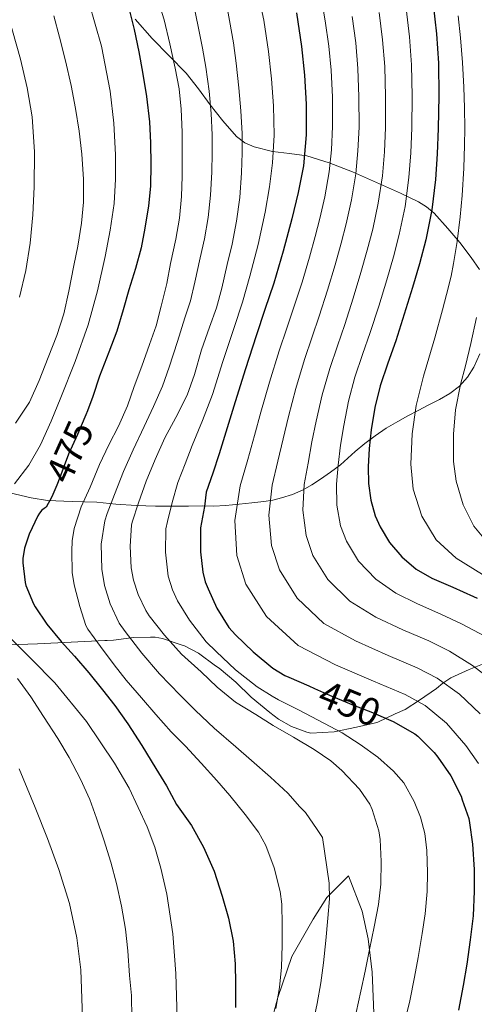
# Model space of a CAD drawing. Units: metres. Extents: x 613541 to 620401, y 4771018 to 4775762.
# Drawn here: x 613882 to 613999, y 4773784 to 4774036 of the extents above; entities that cross this region are included whole.
import ezdxf
from ezdxf.enums import TextEntityAlignment as Align

# ---------------------------------------------------------------- set-up
doc = ezdxf.new("R2010")
doc.units = ezdxf.units.M
doc.header["$MEASUREMENT"] = 0
doc.linetypes.add('DGN Style 3', pattern=[115.89144, 82.7796, -33.11184])
doc.linetypes.add('DGN Style 5', pattern=[57.94572, 24.83388, -33.11184])
for name, color, linetype, lineweight in [('Nivel 21', 7, 'Continuous', 0), ('Nivel 22', 7, 'Continuous', 0), ('Nivel 35', 7, 'Continuous', 0), ('Nivel 4', 7, 'Continuous', 0), ('Nivel 41', 7, 'Continuous', 0), ('Nivel 5', 7, 'Continuous', 0), ('Nivel 57', 7, 'Continuous', 0)]:
    doc.layers.add(name, color=color, linetype=linetype, lineweight=lineweight)
doc.styles.add('Style-Helvetica-Narrow-Oblique', font='txt')

msp = doc.modelspace()

# ---------------------------------------------------------------- linework, layer by layer
at = {"layer": 'Nivel 21', "color": 7, "linetype": 'DGN Style 3', "lineweight": 0}
msp.add_polyline3d([(613945.84, 4773776.19, 470.43), (613948.35, 4773785.26, 469.97), (613951.88, 4773795.78, 468.82), (613957.42, 4773805.35, 466.6), (613960.94, 4773810.89, 465.25), (613966.48, 4773816.44, 463.14), (613970, 4773807.37, 461.55), (613971.51, 4773800.32, 460.38), (613972.52, 4773791.75, 459.28), (613973.02, 4773779.16, 458.02)], dxfattribs=at)
at = {"layer": 'Nivel 22', "color": 30, "linetype": 'DGN Style 5', "lineweight": 30, "flags": 128}
for points, elevation in [([(613899.5, 4773935.69), (613899.08, 4773934.61), (613896.92, 4773929.6), (613894.66, 4773924.6), (613892.44, 4773918.58), (613891.64, 4773916.65)], 475), ([(613957.75, 4773864.47), (613961.54, 4773862.75), (613967.73, 4773860.24), (613972.65, 4773858.34), (613976.73, 4773856.56)], 450)]:
    msp.add_lwpolyline(points, dxfattribs=dict(at, elevation=elevation))
at = {"layer": 'Nivel 35', "color": 92, "linetype": 'DGN Style 3', "lineweight": 0}
for points in [[(614000.1, 4773971.92, 422.45), (613997.92, 4773975, 423.63), (613995, 4773978.8, 425.15), (613991.94, 4773982.47, 426.73), (613988.4, 4773986.32, 428.65), (613986.49, 4773987.98, 429.72), (613984.4, 4773989.29, 430.86), (613979.79, 4773991.46, 433.4), (613975.16, 4773993.54, 436.03), (613971.29, 4773995.28, 438.27), (613967.46, 4773997, 440.62), (613961.53, 4773999.27, 444.91), (613955.73, 4774001.02, 449.61), (613951.33, 4774001.64, 453.55), (613946.95, 4774002.14, 457.42), (613942.26, 4774003.33, 460.44), (613939.89, 4774004.39, 461.71), (613937.76, 4774005.99, 462.81), (613934.19, 4774010, 464.8), (613930.93, 4774014.17, 466.78), (613927.96, 4774018.25, 468.8), (613924.82, 4774022.3, 470.81), (613920.49, 4774026.73, 472.94), (613916.1, 4774031.18, 474.59), (613911.73, 4774036.14, 475.93)], [(613949.28, 4773913.37, 441.02), (613952.07, 4773914.26, 438.98), (613954.82, 4773915.45, 436.96), (613957.09, 4773916.7, 435.17), (613959.3, 4773918.15, 433.48), (613961.85, 4773919.93, 431.86), (613964.4, 4773921.86, 430.32), (613966.31, 4773923.56, 428.99), (613968.2, 4773925.26, 427.69), (613970.66, 4773927.29, 426.4), (613973.28, 4773929.3, 425.31), (613976.14, 4773931.23, 424.19), (613979.08, 4773932.95, 423.07), (613981.69, 4773934.38, 422.08), (613984.32, 4773935.78, 421.08), (613987.07, 4773937.19, 420.15), (613989.83, 4773938.58, 419.28), (613992.43, 4773940.13, 418.51), (613994.9, 4773942.04, 417.88), (613997.01, 4773944.29, 417.48), (613998.63, 4773946.89, 417.68), (614000.14, 4773950.33, 418.46)], [(613879.62, 4773914.62, 489.46), (613885.03, 4773913.38, 485.12), (613889.27, 4773912.72, 481.6), (613895.58, 4773912.47, 476.13), (613901.91, 4773912.25, 470.72), (613906.78, 4773911.78, 466.87), (613912, 4773911.38, 463.5), (613916.96, 4773911.26, 460.83), (613921.91, 4773911.26, 458.17), (613925.4, 4773911.27, 456.28), (613928.88, 4773911.29, 454.38), (613931.91, 4773911.26, 452.5), (613934.9, 4773911.38, 450.57), (613936.66, 4773911.56, 449.59), (613938.44, 4773911.75, 448.62), (613941.68, 4773912.09, 446.72), (613944.76, 4773912.42, 444.68), (613947.03, 4773912.81, 442.86), (613949.28, 4773913.37, 441.02)], [(614002.52, 4773871.4, 436.25), (613997.38, 4773869.34, 438.35), (613992.71, 4773867.21, 440.2), (613990.66, 4773865.85, 441.07), (613989.06, 4773864.47, 442.08), (613984.71, 4773861.51, 444.54), (613980.96, 4773859.11, 447.42), (613978.44, 4773857.94, 448.89), (613973.99, 4773855.85, 450.91), (613973.03, 4773855.61, 451.36), (613968.55, 4773854.55, 453.47), (613962.82, 4773853.35, 456.25), (613956.77, 4773853.05, 458.8), (613955.8, 4773853.26, 459.21), (613951.83, 4773854.76, 460.91), (613948.52, 4773856.63, 461.93), (613946.29, 4773858.3, 462.59), (613941.48, 4773862.28, 463.34), (613937.54, 4773866.07, 463.34), (613933.28, 4773869.7, 463.05), (613932.31, 4773870.33, 462.99), (613927.94, 4773873.54, 463.07), (613924.39, 4773875.43, 463.98), (613923.56, 4773875.69, 464.27), (613918.71, 4773877.32, 465.93), (613916.84, 4773877.62, 466.7), (613915.67, 4773877.62, 467.4), (613911.33, 4773877.58, 470.28), (613910.74, 4773877.5, 470.75), (613906.16, 4773876.84, 474.25), (613904.56, 4773876.82, 475.53), (613903.92, 4773876.82, 476.03), (613886.71, 4773875.94, 484.78), (613876.68, 4773875.58, 491.15)]]:
    msp.add_polyline3d(points, dxfattribs=at)
at = {"layer": 'Nivel 4', "color": 30, "linetype": 'Continuous', "lineweight": 30, "flags": 128}
for points, elevation in [([(613910.09, 4774038.9), (613911.51, 4774033.44), (613912.66, 4774027.7), (613913.58, 4774022.48), (613914.62, 4774016.27), (613915.38, 4774009.76), (613915.7, 4774004.4), (613915.77, 4773998.83), (613915.66, 4773993.3), (613915.14, 4773988.24), (613914.25, 4773982.55), (613913.27, 4773977.43), (613911.78, 4773972.15), (613910.12, 4773966.69), (613908.63, 4773961.56), (613907.05, 4773956.08), (613904.94, 4773950.72), (613902.6, 4773944.56), (613900.9, 4773939.33), (613899.5, 4773935.69)], 475), ([(613988.17, 4774039.89), (613989.03, 4774032.38), (613989.53, 4774024.85), (613989.63, 4774016.48), (613989.5, 4774008.11), (613989.24, 4774001.56), (613988.78, 4773995.01), (613987.83, 4773987.24), (613986.3, 4773979.55), (613984.69, 4773973.4), (613982.9, 4773967.3), (613980.76, 4773960.45), (613978.57, 4773953.62), (613976.57, 4773947.88), (613974.58, 4773942.11), (613973.22, 4773936.51), (613972.31, 4773930.79), (613971.78, 4773926.03), (613971.48, 4773921.28), (613971.55, 4773917.03), (613972.18, 4773912.79), (613973.33, 4773908.77), (613974.54, 4773905.91), (613976.96, 4773901.89)], 425), ([(613953.11, 4774037.75), (613954.44, 4774029.09), (613955.2, 4774021.72), (613955.58, 4774014.34), (613955.62, 4774006.42), (613954.9, 4773998.51), (613953.58, 4773991.67), (613951.91, 4773984.91), (613949.71, 4773976.62), (613947.29, 4773968.4), (613945.01, 4773961.64), (613942.74, 4773954.88), (613940.03, 4773946.45), (613937.35, 4773938), (613935.34, 4773931.3), (613933.27, 4773924.61), (613931.62, 4773919.72), (613929.98, 4773914.83), (613929.51, 4773911.15), (613928.49, 4773905.68), (613928.47, 4773905.15), (613928.5, 4773899.52), (613929.11, 4773894.31), (613929.72, 4773891.84), (613930.44, 4773890), (613932.65, 4773885.09), (613935.8, 4773880.11), (613937.45, 4773878.24), (613941.96, 4773873.91), (613947.01, 4773869.71), (613950.12, 4773867.81), (613951.11, 4773867.36), (613956.26, 4773865.14), (613957.75, 4773864.47)], 450), ([(613891.64, 4773916.65), (613890.38, 4773913.59), (613888.89, 4773911), (613888.36, 4773910.64), (613887.83, 4773910.18), (613887.16, 4773909.4), (613886.78, 4773908.77), (613884.5, 4773904.07), (613883.37, 4773900.44), (613882.94, 4773897.78), (613882.92, 4773896.69), (613883.49, 4773891.7), (613883.7, 4773890.88), (613885.64, 4773886.16), (613886.07, 4773885.43), (613889.09, 4773880.98), (613892.74, 4773876.53), (613896.17, 4773872.74), (613899.85, 4773868.47), (613903.33, 4773864.12), (613906.53, 4773860.12), (613909.83, 4773855.44), (613913.43, 4773849.86), (613917.05, 4773843.94), (613919.78, 4773839.48), (613922.37, 4773834.76), (613926.18, 4773829.32), (613929.24, 4773823.83), (613931.96, 4773817.68)], 475), ([(613976.96, 4773901.89), (613980.1, 4773898.21), (613983.8, 4773895.1), (613987.86, 4773892.8), (613993.21, 4773890.43), (613998.55, 4773888.05), (613999.48, 4773887.63)], 425), ([(613976.73, 4773856.56), (613977.94, 4773856.03), (613983.46, 4773852.88), (613984.23, 4773852.26), (613988.42, 4773848.07), (613989.33, 4773846.87), (613992.68, 4773842.07), (613995.35, 4773836.87), (613995.65, 4773835.97), (613997.3, 4773831.11), (613997.51, 4773830.03), (613998.28, 4773824.56), (613998.69, 4773818.05), (613998.72, 4773812.5), (613998.47, 4773806.21), (613997.65, 4773800.05), (613996.82, 4773793.83), (613995.88, 4773788.31), (613994.71, 4773782.03)], 450), ([(613931.96, 4773817.68), (613934.05, 4773811.27), (613935.7, 4773805.59), (613936.88, 4773799.7), (613937.38, 4773793.84), (613937.48, 4773788.8), (613937.48, 4773782.72)], 475)]:
    msp.add_lwpolyline(points, dxfattribs=dict(at, elevation=elevation))
at = {"layer": 'Nivel 5', "color": 30, "linetype": 'Continuous', "lineweight": 0, "flags": 128}
for points, elevation in [([(613943.03, 4774043.77), (613944.7, 4774035.81), (613945.93, 4774027.78), (613946.68, 4774020.84), (613947.18, 4774013.91), (613947.38, 4774006.38), (613947, 4773999.23), (613946.21, 4773993.09), (613945.09, 4773986.6), (613943.32, 4773978.32), (613941.18, 4773970.2), (613939.26, 4773963.58), (613937.05, 4773956.79), (613934.24, 4773948.31), (613931.56, 4773939.84), (613929.04, 4773933.18), (613926.36, 4773926.75), (613924.54, 4773922.11), (613922.69, 4773917.29), (613921.25, 4773912.2), (613920, 4773907.27), (613919.62, 4773905.42), (613919.51, 4773899.47), (613920.21, 4773893.27), (613921.32, 4773889.77), (613922.63, 4773886.95), (613925.68, 4773881.96), (613929.97, 4773876.42), (613932.54, 4773873.93), (613937.5, 4773869.27), (613943.01, 4773864.88), (613946.86, 4773862.5), (613948.5, 4773861.58), (613953.6, 4773858.98), (613958.65, 4773856.35), (613964.83, 4773853.08), (613969.45, 4773850.1), (613973.95, 4773846.86), (613977.96, 4773843.25), (613980.63, 4773840.27), (613983.31, 4773835.54), (613984.94, 4773831.52), (613986, 4773827.28), (613986.53, 4773822.91), (613986.73, 4773817.29), (613986.62, 4773812.43), (613986.12, 4773806.71), (613985.34, 4773801.68), (613984.29, 4773795.5), (613983.35, 4773790.45), (613982.16, 4773784.37), (613980.85, 4773778.8)], 455), ([(613917.24, 4774042.24), (613919.14, 4774035.91), (613920.62, 4774029.76), (613921.99, 4774023.51), (613923.02, 4774018.24), (613923.54, 4774013.07), (613923.78, 4774007.12), (613923.8, 4774001.28), (613923.8, 4773995.84), (613923.62, 4773990.67), (613923.08, 4773985.06), (613922.17, 4773979.7), (613920.78, 4773973.47), (613919.83, 4773968.31), (613918.41, 4773962.55), (613917.1, 4773957.51), (613915.42, 4773952.71), (613913.42, 4773947.16), (613911.51, 4773941.91), (613909.78, 4773936.96), (613907.48, 4773931.75), (613904.97, 4773926.95), (613902.55, 4773921.91), (613900.2, 4773916.07), (613897.86, 4773911.03), (613896.12, 4773905.51), (613895.61, 4773902.36), (613895.51, 4773899.65), (613895.57, 4773894.18), (613896.09, 4773891.06), (613897.53, 4773885.52), (613899.08, 4773880.64), (613899.62, 4773879.67), (613902.87, 4773875.22), (613906.36, 4773870.55), (613909.45, 4773866.6), (613913.35, 4773862.05), (613917.06, 4773857.8), (613921, 4773853.38), (613924.66, 4773849.7), (613928.69, 4773845.35), (613932.69, 4773840.93), (613936.02, 4773837.03), (613939.94, 4773832.16), (613943.4, 4773827.63), (613945.29, 4773824.21), (613947.43, 4773818.47), (613948.92, 4773812.45), (613949.32, 4773809.14), (613949.43, 4773803.91), (613949.43, 4773798.69), (613949.28, 4773792.99), (613948.76, 4773787.79), (613947.78, 4773782.39)], 470), ([(613934.89, 4774041.46), (613935.96, 4774035.76), (613936.94, 4774030.07), (613937.64, 4774024.85), (613938.33, 4774018.48), (613938.87, 4774012.61), (613939.14, 4774006.83), (613939.14, 4774001.81), (613939, 4773996.67), (613938.54, 4773990.39), (613937.75, 4773984.34), (613936.63, 4773978.45), (613935.35, 4773973.19), (613933.93, 4773967.11), (613932.63, 4773962.11), (613930.79, 4773957.17), (613928.78, 4773951.31), (613926.97, 4773944.98), (613925.08, 4773939.73), (613922.18, 4773933.95), (613919.37, 4773928.76), (613916.87, 4773923.16), (613914.52, 4773917.67), (613912.58, 4773912.07), (613910.95, 4773907.17), (613910.82, 4773906.36), (613910.44, 4773900.96), (613910.71, 4773895.41), (613911.3, 4773892.26), (613912.52, 4773888.55), (613914.47, 4773884.44), (613915.32, 4773883.14), (613919.25, 4773878.16), (613923.59, 4773873.24), (613928.63, 4773868.72), (613932.79, 4773864.85), (613937.48, 4773860.99), (613942.65, 4773857.79), (613947.14, 4773855.03), (613952.37, 4773852), (613957.64, 4773848.82), (613961.89, 4773845.94), (613964.77, 4773843.43), (613969.3, 4773838.63), (613971.97, 4773834.8)], 460), ([(613959.54, 4774041.22), (613960.5, 4774035.72), (613961.41, 4774029.22), (613961.99, 4774023.02), (613962.32, 4774016.14), (613962.38, 4774008.56), (613962.09, 4774002.63), (613961.51, 4773996.93), (613960.38, 4773990.58), (613959.07, 4773984.99), (613957.88, 4773980.39), (613956.43, 4773975.05), (613954.53, 4773968.67), (613952.39, 4773962.01), (613950.65, 4773956.9), (613948.7, 4773951.03), (613946.22, 4773943.04), (613943.97, 4773935.32), (613942.35, 4773929.34), (613940.67, 4773923.21), (613938.7, 4773916.48), (613937.32, 4773907.59), (613937.79, 4773898.61), (613940.12, 4773891.27), (613945.38, 4773882.94), (613953.52, 4773875.5), (613963.11, 4773870.53), (613972.89, 4773866.32), (613980.98, 4773862.92), (613986.12, 4773860.12), (613991.59, 4773855.62), (613996.53, 4773849.84), (613999.82, 4773845.26)], 445), ([(613878.25, 4774040.34), (613882.35, 4774025.84), (613884.02, 4774018.52), (613885.27, 4774011.09), (613885.92, 4774002.1), (613885.82, 4773993.11), (613885.45, 4773985.9), (613884.76, 4773978.69), (613883.66, 4773971.69), (613882.06, 4773964.79)], 490), ([(613899.82, 4774040.48), (613903.1, 4774029.18), (613905.34, 4774017.65), (613906.24, 4774009.48), (613906.65, 4774001.3), (613906.68, 4773995.07), (613906.31, 4773988.85), (613905.34, 4773982.02), (613904.02, 4773975.25), (613902.09, 4773966.42), (613899.69, 4773957.72), (613896.34, 4773948.34), (613892.7, 4773939.09), (613890.19, 4773933), (613887.48, 4773926.98), (613884.44, 4773921.75), (613880.74, 4773916.95)], 480), ([(613926.74, 4774039.6), (613927.93, 4774034.25), (613929.04, 4774028.71), (613929.89, 4774023.8), (613930.74, 4774017.66), (613931.24, 4774011.9), (613931.46, 4774006.47), (613931.47, 4774001.81), (613931.4, 4773996.89), (613931.09, 4773990.94), (613930.47, 4773985.28), (613929.52, 4773979.8), (613928.41, 4773974.87), (613927.06, 4773968.71), (613925.9, 4773963.86), (613924.51, 4773959.51), (613922.6, 4773953.44), (613920.47, 4773946.83), (613918.73, 4773942.02), (613916.46, 4773936.82), (613914.04, 4773931.64), (613911.24, 4773925.66), (613908.71, 4773920.16), (613906.44, 4773914.19), (613904.51, 4773909.32), (613903.95, 4773907.43), (613903.02, 4773901.49), (613903.14, 4773895.04), (613903.9, 4773890.87), (613905.29, 4773886.18), (613907.66, 4773881.2), (613909.15, 4773879.1), (613913.43, 4773873.56), (613917.94, 4773868.26), (613923.29, 4773862.76), (613927.18, 4773858.82), (613932, 4773854.34), (613937.52, 4773849.52), (613941.59, 4773846.01), (613946.43, 4773841.72), (613950.86, 4773837.61), (613953.93, 4773834.17), (613955.44, 4773832.72), (613958.41, 4773828.35), (613959.79, 4773826.29), (613961.53, 4773814.53), (613961.56, 4773810.51), (613961.19, 4773805.63), (613960.63, 4773799.88), (613960.03, 4773794.16), (613959.37, 4773789), (613958.42, 4773783.68), (613957.26, 4773778.07)], 465), ([(613981.25, 4774038.85), (613982.12, 4774031.59), (613982.64, 4774024.39), (613982.8, 4774016.4), (613982.72, 4774008.22), (613982.45, 4774001.83), (613981.96, 4773995.49), (613980.97, 4773988.07), (613979.49, 4773980.91), (613977.99, 4773975.14), (613976.28, 4773969.24), (613974.2, 4773962.5), (613972.02, 4773955.72), (613970.09, 4773950.13), (613968.11, 4773944.34), (613966.47, 4773938.14), (613965.23, 4773931.92), (613964.42, 4773926.86), (613963.78, 4773921.76), (613963.34, 4773916.9)], 430), ([(613890.84, 4774036.93), (613892.3, 4774031.46), (613893.82, 4774025.41), (613895.34, 4774019.06), (613896.47, 4774013.24), (613897.38, 4774007.38), (613898.04, 4774001.46), (613898.49, 4773995.09), (613898.47, 4773989.19), (613897.99, 4773983.83), (613897.03, 4773977.92), (613896.04, 4773972.96), (613894.76, 4773966.36), (613893.43, 4773960.52), (613891.67, 4773954.96), (613889.43, 4773949.33), (613887.11, 4773943.44), (613884.65, 4773937.89), (613884.15, 4773937.09), (613881.05, 4773932.48)], 485), ([(613967.42, 4774036.76), (613968.32, 4774030.01), (613968.88, 4774023.48), (613969.14, 4774016.23), (613969.16, 4774008.44), (613968.87, 4774002.36), (613968.32, 4773996.45), (613967.24, 4773989.74), (613965.88, 4773983.63), (613964.58, 4773978.64), (613963.04, 4773973.12), (613961.08, 4773966.61), (613958.93, 4773959.91), (613957.13, 4773954.64), (613955.17, 4773948.8), (613952.97, 4773941.41), (613951.06, 4773934.18), (613949.71, 4773928.51), (613948.37, 4773922.73), (613946.91, 4773916.62), (613946.03, 4773908.89), (613946.67, 4773901.15), (613948.73, 4773894.93), (613953.27, 4773887.68), (613960.17, 4773881.18), (613968.28, 4773876.67), (613976.63, 4773872.94), (613984.04, 4773869.8), (613989.23, 4773867.1), (613994.92, 4773863.01), (614000.2, 4773857.96)], 440), ([(613974.33, 4774037.81), (613975.22, 4774030.8), (613975.76, 4774023.93), (613975.97, 4774016.31), (613975.94, 4774008.33), (613975.66, 4774002.09), (613975.14, 4773995.97), (613974.1, 4773988.91), (613972.68, 4773982.27), (613971.28, 4773976.89), (613969.66, 4773971.18), (613967.64, 4773964.56), (613965.48, 4773957.81), (613963.61, 4773952.38), (613961.64, 4773946.57), (613959.72, 4773939.78), (613958.14, 4773933.05), (613957.06, 4773927.69), (613956.07, 4773922.25), (613955.12, 4773916.76), (613954.75, 4773910.19)], 435), ([(613994.6, 4774036.93), (613995.18, 4774031.36), (613995.69, 4774024.98), (613996.01, 4774018.64), (613996.2, 4774013.33), (613996.29, 4774008.04), (613996.21, 4774003.77), (613996, 4773997.88), (613995.62, 4773990.93), (613995.13, 4773985.39), (613994.32, 4773979.08), (613993.39, 4773973.48)], 420), ([(613993.39, 4773973.48), (613992.75, 4773970.19), (613991.61, 4773965.54), (613990.53, 4773961.61), (613988.58, 4773954.43), (613987.07, 4773949.14), (613985.68, 4773944.53), (613983.79, 4773937.07), (613982.82, 4773929.8), (613982.46, 4773922.02), (613983.08, 4773915.58), (613985.24, 4773908.67), (613988.98, 4773902.6), (613994.05, 4773897.92), (614000.81, 4773893.75)], 420), ([(613999.32, 4773959.65), (613997.86, 4773952.97), (613996.46, 4773947.2), (613995.2, 4773942.4), (613993.94, 4773935.9), (613993.43, 4773929.7), (613993.43, 4773922.66), (613994.08, 4773917.66), (613995.88, 4773911.54), (613998.62, 4773906.1), (614002.05, 4773902.01)], 415), ([(613963.34, 4773916.9), (613963.47, 4773911.49), (613964.44, 4773906.23), (613965.94, 4773902.25), (613969.06, 4773897.15), (613973.46, 4773892.53), (613978.62, 4773888.96), (613984.12, 4773886.18), (613990.15, 4773883.55), (613995.44, 4773881.07), (614001.56, 4773877.8), (614007.55, 4773874.21), (614013.22, 4773870.49), (614018.53, 4773866.41), (614023.01, 4773862.51), (614031.31, 4773846.61), (614034.34, 4773829.64), (614032.42, 4773789.44), (614030.75, 4773775.71)], 430), ([(613954.75, 4773910.19), (613955.56, 4773903.69), (613957.33, 4773898.59), (613961.17, 4773892.42), (613966.81, 4773886.86), (613973.45, 4773882.81), (613980.38, 4773879.56), (613987.1, 4773876.67), (613992.34, 4773874.08), (613998.24, 4773870.41), (614003.88, 4773866.09), (614008.76, 4773862.08), (614013.14, 4773857.84), (614016.67, 4773854.15), (614022.83, 4773838.73), (614025.86, 4773818.73), (614023.45, 4773790.14), (614021.59, 4773776.68)], 435), ([(613879.05, 4773878.07), (613885.1, 4773871.99), (613891.16, 4773865.89), (613899.23, 4773856.02), (613906.44, 4773845.36), (613910.18, 4773838.94), (613914.85, 4773828.97), (613916.74, 4773823.79), (613918.33, 4773818.45), (613919.87, 4773811.71), (613921.43, 4773801.57), (613922.18, 4773791.36), (613922.48, 4773779.83)], 480), ([(613881.54, 4773867.04), (613885, 4773862.36), (613888.23, 4773857.28), (613891.93, 4773851.62), (613894.79, 4773846.76), (613897.67, 4773841.24), (613900.09, 4773836), (613901.83, 4773831.2), (613903.7, 4773825.68), (613905.49, 4773819.91), (613906.93, 4773814.45), (613908.21, 4773808.63), (613909.22, 4773802.76), (613909.86, 4773797.22), (613910.31, 4773790.87), (613910.79, 4773785.73), (613910.92, 4773779.92)], 485), ([(613881.99, 4773843.89), (613886.12, 4773833.99), (613889.21, 4773826.05), (613892.13, 4773818.04), (613894.88, 4773809.39), (613896.8, 4773800.53), (613897.78, 4773792.38), (613898.22, 4773780.12)], 490), ([(613971.97, 4773834.8), (613972.53, 4773833.43), (613974.28, 4773827.97), (613974.6, 4773825.73), (613974.84, 4773820.08), (613974.72, 4773814.27), (613974.15, 4773809.11), (613973.03, 4773803.33), (613971.83, 4773797.55), (613970.69, 4773791.99), (613969.65, 4773786.9), (613968.42, 4773781.43)], 460)]:
    msp.add_lwpolyline(points, dxfattribs=dict(at, elevation=elevation))
at = {"layer": 'Nivel 57', "color": 92, "linetype": 'DGN Style 3', "lineweight": 0}
for points in [[(613911.73, 4774036.14, 475.93), (613916.1, 4774031.18, 474.59), (613920.49, 4774026.73, 472.94), (613924.82, 4774022.3, 470.81), (613927.96, 4774018.25, 468.8), (613930.93, 4774014.17, 466.78), (613934.19, 4774010, 464.8), (613937.76, 4774005.99, 462.81), (613939.89, 4774004.39, 461.71), (613942.26, 4774003.33, 460.44), (613946.95, 4774002.14, 457.42), (613951.33, 4774001.64, 453.55), (613955.73, 4774001.02, 449.61), (613961.53, 4773999.27, 444.91), (613967.46, 4773997, 440.62), (613971.29, 4773995.28, 438.27), (613975.16, 4773993.54, 436.03), (613979.79, 4773991.46, 433.4), (613984.4, 4773989.29, 430.86), (613986.49, 4773987.98, 429.72), (613988.4, 4773986.32, 428.65), (613991.94, 4773982.47, 426.73), (613995, 4773978.8, 425.15), (613997.92, 4773975, 423.63), (614000.1, 4773971.92, 422.45)], [(614000.14, 4773950.33, 418.46), (613998.63, 4773946.89, 417.68), (613997.01, 4773944.29, 417.48), (613994.9, 4773942.04, 417.88), (613992.43, 4773940.13, 418.51), (613989.83, 4773938.58, 419.28), (613987.07, 4773937.19, 420.15), (613984.32, 4773935.78, 421.08), (613981.69, 4773934.38, 422.08), (613979.08, 4773932.95, 423.07), (613976.14, 4773931.23, 424.19), (613973.28, 4773929.3, 425.31), (613970.66, 4773927.29, 426.4), (613968.2, 4773925.26, 427.69), (613966.31, 4773923.56, 428.99), (613964.4, 4773921.86, 430.32), (613961.85, 4773919.93, 431.86), (613959.3, 4773918.15, 433.48), (613957.09, 4773916.7, 435.17), (613954.82, 4773915.45, 436.96), (613952.07, 4773914.26, 438.98), (613949.28, 4773913.37, 441.02), (613947.03, 4773912.81, 442.86), (613944.76, 4773912.42, 444.68), (613941.68, 4773912.09, 446.72), (613938.44, 4773911.75, 448.62), (613936.66, 4773911.56, 449.59), (613934.9, 4773911.38, 450.57), (613931.91, 4773911.26, 452.5), (613928.88, 4773911.29, 454.38), (613925.4, 4773911.27, 456.28), (613921.91, 4773911.26, 458.17), (613916.96, 4773911.26, 460.83), (613912, 4773911.38, 463.5), (613906.78, 4773911.78, 466.87), (613901.91, 4773912.25, 470.72), (613895.58, 4773912.47, 476.13), (613889.27, 4773912.72, 481.6), (613885.03, 4773913.38, 485.12), (613879.62, 4773914.62, 489.46)], [(613876.68, 4773875.58, 491.15), (613886.71, 4773875.94, 484.78), (613903.92, 4773876.82, 476.03), (613904.56, 4773876.82, 475.53), (613906.16, 4773876.84, 474.25), (613910.74, 4773877.5, 470.75), (613911.33, 4773877.58, 470.28), (613915.67, 4773877.62, 467.4), (613916.84, 4773877.62, 466.7), (613918.71, 4773877.32, 465.93), (613923.56, 4773875.69, 464.27), (613924.39, 4773875.43, 463.98), (613927.94, 4773873.54, 463.07), (613932.31, 4773870.33, 462.99), (613933.28, 4773869.7, 463.05), (613937.54, 4773866.07, 463.34), (613941.48, 4773862.28, 463.34), (613946.29, 4773858.3, 462.59), (613948.52, 4773856.63, 461.93), (613951.83, 4773854.76, 460.91), (613955.8, 4773853.26, 459.21), (613956.77, 4773853.05, 458.8), (613962.82, 4773853.35, 456.25), (613968.55, 4773854.55, 453.47), (613973.03, 4773855.61, 451.36), (613973.99, 4773855.85, 450.91), (613978.44, 4773857.94, 448.89), (613980.96, 4773859.11, 447.42), (613984.71, 4773861.51, 444.54), (613989.06, 4773864.47, 442.08), (613990.66, 4773865.85, 441.07), (613992.71, 4773867.21, 440.2), (613997.38, 4773869.34, 438.35), (614002.52, 4773871.4, 436.25)]]:
    msp.add_polyline3d(points, dxfattribs=at)

# ---------------------------------------------------------------- texts
at = {"layer": 'Nivel 41', "color": 7, "linetype": 'Continuous', "lineweight": 0, "style": 'Style-Helvetica-Narrow-Oblique'}
for s, rotation, p in [('475', 65.7494, (613894.94, 4773925.2, 475)), ('450', 337.9184, (613966.75, 4773860.64, 450))]:
    msp.add_text(s, height=7, rotation=rotation, dxfattribs=at).set_placement(p, align=Align.MIDDLE_CENTER)

doc.saveas('drawing.dxf')
